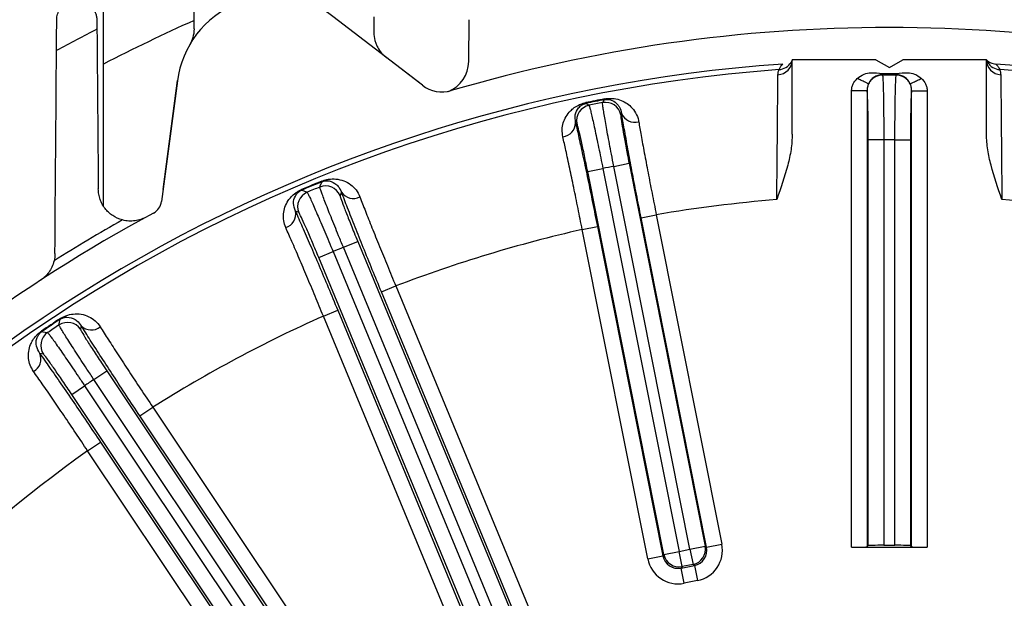
# Model space of a CAD drawing. Units: inches. Extents: x 0 to 16.8, y 0 to 10.8.
# Drawn here: x 9.6 to 10, y 3.2 to 3.4 of the extents above; entities that cross this region are included whole.
import ezdxf

# ---------------------------------------------------------------- set-up
doc = ezdxf.new("R2010")
doc.units = ezdxf.units.IN
doc.header["$MEASUREMENT"] = 0
doc.linetypes.add('HIDDEN', pattern=[0.07500000000000001, 0.05, -0.025])
doc.layers.add('HIDDEN', color=7, linetype='HIDDEN')

msp = doc.modelspace()

# ---------------------------------------------------------------- linework, layer by layer
at = {"color": 7, "linetype": 'Continuous', "lineweight": 25}
for p, q in [((9.7611732111, 3.3636400412), (9.747930854, 3.3738012592)), ((9.9051409558, 3.3439451786), (9.9051409558, 3.372620307)), ((9.9374448034, 3.372620307), (9.9051409558, 3.372620307)), ((9.9374448034, 3.372620307), (9.9426409558, 3.369620307)), ((9.9426409558, 3.369620307), (9.9478371082, 3.372620307)), ((9.9801409558, 3.372620307), (9.9478371082, 3.372620307)), ((9.9801409558, 3.3439451786), (9.9801409558, 3.372620307)), ((9.6674326785, 3.3646681084), (9.6618828015, 3.3225126069)), ((9.939861237, 3.3673601417), (9.9454206745, 3.3673601417)), ((9.9398636233, 3.3668603188), (9.9399738851, 3.3667517034)), ((9.9454182883, 3.3668603188), (9.9398636233, 3.3668603188)), ((9.9453080265, 3.3667517034), (9.9454182883, 3.3668603188)), ((9.9280366228, 3.1843609153), (9.9280366228, 3.3606855325)), ((9.9340345668, 3.3606855325), (9.9340345668, 3.184513918)), ((9.9512473448, 3.184513918), (9.9512473448, 3.3606855325)), ((9.9572452887, 3.3606855325), (9.9572452887, 3.1843609153)), ((9.8325731813, 3.3572541514), (9.8325194601, 3.357533395)), ((9.8253269465, 3.3561027151), (9.8253841764, 3.3558241695)), ((9.8391545877, 3.351888298), (9.8388119719, 3.3513782808)), ((9.8218688839, 3.3480080911), (9.8213571729, 3.3483481721)), ((9.940485897, 3.3417622135), (9.934487953, 3.3417622135)), ((9.934487953, 3.1849673043), (9.934487953, 3.3417622135)), ((9.940485897, 3.3417622135), (9.940485897, 3.185120307)), ((9.9447960145, 3.3417622135), (9.9507939585, 3.3417622135)), ((9.9447960145, 3.185120307), (9.9447960145, 3.3417622135)), ((9.9507939585, 3.3417622135), (9.9507939585, 3.1849673043)), ((9.8260491619, 3.3294759235), (9.8319318571, 3.3306460643)), ((9.8319318571, 3.3306460643), (9.8613508856, 3.1827466204)), ((9.8361591569, 3.3314869265), (9.842041852, 3.3326570673)), ((9.8655781854, 3.1835874826), (9.8361591569, 3.3314869265)), ((9.842041852, 3.3326570673), (9.8714608806, 3.1847576234)), ((9.8554681904, 3.1815764795), (9.8260491619, 3.3294759235)), ((9.7154214802, 3.3225049143), (9.7155070846, 3.322302456)), ((9.7234037161, 3.3255733478), (9.7233210878, 3.3257770389)), ((9.7308798897, 3.3215458124), (9.7303355662, 3.3202417627)), ((9.7143755263, 3.3136308978), (9.7130685291, 3.3141681053)), ((9.8466897146, 3.3116146659), (9.8525724097, 3.3127848067)), ((9.8719940064, 3.1844014001), (9.8466897146, 3.3116146659)), ((9.8525724097, 3.3127848067), (9.8778767016, 3.1855715409)), ((9.8239249801, 3.3070864787), (9.8298076753, 3.3082566195)), ((9.849229272, 3.1798732129), (9.8239249801, 3.3070864787)), ((9.8298076753, 3.3082566195), (9.8551119671, 3.1810433537)), ((9.7316143351, 3.3002150767), (9.7371557127, 3.3025103904)), ((9.8255494706, 3.0734355984), (9.7316143351, 3.3002150767)), ((9.7371557127, 3.3025103904), (9.8311721189, 3.0755347076)), ((9.722090928, 3.2962703523), (9.7276323057, 3.2985656661)), ((9.8161073342, 3.0692946695), (9.722090928, 3.2962703523)), ((9.7276323057, 3.2985656661), (9.8215674413, 3.0717861878)), ((9.7463333338, 3.2829753779), (9.7518747115, 3.2852706917)), ((9.7518747115, 3.2852706917), (9.8375304022, 3.0784795614)), ((9.8319890246, 3.0761842476), (9.7463333338, 3.2829753779)), ((9.7238733321, 3.2736721406), (9.7294147098, 3.2759674543)), ((9.8095290229, 3.0668810103), (9.7238733321, 3.2736721406)), ((9.7294147098, 3.2759674543), (9.8150704005, 3.0691763241)), ((9.6221791404, 3.2724176305), (9.6220583617, 3.2726012877)), ((9.6302973946, 3.2699260122), (9.6300179376, 3.2685408272)), ((9.6149489026, 3.2678508991), (9.6150723598, 3.2676690315)), ((9.6156542812, 3.2589433388), (9.6142675936, 3.2592152415)), ((9.6351791479, 3.2491484237), (9.6401662561, 3.2524807028)), ((9.6401662561, 3.2524807028), (9.7766569224, 3.0482079851)), ((9.626608308, 3.2434215716), (9.6315954162, 3.2467538507)), ((9.6315954162, 3.2467538507), (9.7679680959, 3.0426577124)), ((9.7715518276, 3.0450522854), (9.6351791479, 3.2491484237)), ((9.7630989744, 3.0391488538), (9.626608308, 3.2434215716)), ((9.6529786236, 3.2351115151), (9.6579657318, 3.2384437942)), ((9.7773314125, 3.0490044147), (9.6529786236, 3.2351115151)), ((9.6579657318, 3.2384437942), (9.7823185206, 3.0523366938)), ((9.6327651561, 3.2216053079), (9.6377522643, 3.224937587)), ((9.6377522643, 3.224937587), (9.7621050531, 3.0388304866)), ((9.757117945, 3.0354982075), (9.6327651561, 3.2216053079)), ((9.8719940064, 3.1844014001), (9.8778767016, 3.1855715409)), ((9.8551119671, 3.1810433537), (9.8554681904, 3.1815764795)), ((9.8554681904, 3.1815764795), (9.8613508856, 3.1827466204)), ((9.8613508856, 3.1827466204), (9.8655781854, 3.1835874826)), ((9.8625210264, 3.1768639252), (9.8613508856, 3.1827466204)), ((9.8655781854, 3.1835874826), (9.8714608806, 3.1847576234)), ((9.8655781854, 3.1835874826), (9.8667483262, 3.1777047874)), ((9.8714608806, 3.1847576234), (9.8719940064, 3.1844014001)), ((9.9280366228, 3.1843609153), (9.9572452887, 3.1843609153)), ((9.9340345668, 3.184513918), (9.934487953, 3.1849673043)), ((9.940485897, 3.185120307), (9.9447960145, 3.185120307)), ((9.9512473448, 3.184513918), (9.9507939585, 3.1849673043)), ((9.849229272, 3.1798732129), (9.8551119671, 3.1810433537)), ((9.8667483262, 3.1777047874), (9.8625210264, 3.1768639252)), ((9.8672814521, 3.1773485641), (9.8667483262, 3.1777047874)), ((9.8621648031, 3.1763307994), (9.8672814521, 3.1773485641)), ((9.8625210264, 3.1768639252), (9.8621648031, 3.1763307994)), ((9.8633349439, 3.1704481042), (9.8621648031, 3.1763307994)), ((9.8672814521, 3.1773485641), (9.8684515929, 3.171465869)), ((9.8684515929, 3.171465869), (9.8633349439, 3.1704481042))]:
    msp.add_line(p, q, dxfattribs=at)
at = {"color": 7, "linetype": 'Continuous', "lineweight": 25, "flags": 128}
for points in [[(9.831786123, 3.3560961389), (9.8320363352, 3.3564645084), (9.8325731813, 3.3572541514)], [(9.8253841764, 3.3558241695), (9.8257562325, 3.3555799507), (9.8265544757, 3.3550554996)], [(9.7155070846, 3.322302456), (9.7159195053, 3.3221358138), (9.7175962046, 3.3214570059)], [(9.7225243086, 3.3234982934), (9.7226978477, 3.3239083987), (9.7234037161, 3.3255733478)], [(9.6217214535, 3.2702108838), (9.6218116506, 3.2706469649), (9.6221791404, 3.2724176305)], [(9.6150723598, 3.2676690315), (9.6155093662, 3.2675860506), (9.6172862771, 3.2672473936)]]:
    msp.add_lwpolyline(points, dxfattribs=at)
at = {"color": 8, "linetype": 'Continuous', "lineweight": 25}
for centre, radius, start, end in [((9.9426409558, 2.785120307), 0.6599007468651923, 114.0298888537, 117.410061794), ((9.9857183802, 3.3748261483), 0.0059979277388356, 212.1267238098, 265.8452215549)]:
    msp.add_arc(centre, radius, start, end, dxfattribs=at)
at = {"color": 7, "linetype": 'Continuous', "lineweight": 25}
for centre, radius, start, end in [((9.8992761034, 3.3727291474), 0.0058658622242736, 272.8394867399, 358.9368221856), ((9.9860058081, 3.3727291474), 0.0058658622242721, 181.0631778145, 267.16051326), ((9.9426409558, 2.785120307), 0.5852792021732076, 94.178216483, 154.7139746498), ((9.9426409558, 2.785120307), 0.5873428844705857, 94.0203816585, 150.1920179051), ((9.8995636995, 3.3748258717), 0.0059976396576883, 274.153367977, 327.6603723603), ((9.9426409558, 2.785120307), 0.5873428844705862, 74.8079820949, 85.9796183415), ((9.9426409558, 2.785120307), 0.5852792021732083, 70.2860253502, 85.821783517), ((9.9400062495, 3.360748946), 0.0060028446450074, 90.3089123805, 154.2275103814), ((9.9426409558, 2.785120307), 0.5816375113513476, 89.7372720528, 90.2627279471), ((9.9452756624, 3.360748947), 0.0060028436841179, 25.815953878, 89.6910912998), ((9.9426409558, 2.785120307), 0.5829095016548874, 100.8895864432, 101.6104135568), ((9.9426409558, 2.785120307), 0.5826251375926887, 100.8895864432, 101.6104135568), ((9.8277572315, 3.3491744737), 0.0060027566036472, 101.558435999, 191.2042919482), ((9.9426409558, 2.785120307), 0.5816375113513478, 100.9872720528, 101.5127279471), ((9.8329254926, 3.3502025048), 0.006002756603647, 11.2957080518, 100.941564001), ((9.8442130451, 3.3539750797), 0.0054719876142631, 202.417774, 286.6480813345), ((9.815885191, 3.3483403192), 0.0054719876142632, 275.8519186655, 0.082226), ((9.9426409558, 2.785120307), 0.556646078226959, 89.778178477, 90.221821523), ((9.9426409558, 2.785120307), 0.556646078226959, 101.028178477, 101.471821523), ((9.9426409558, 2.785120307), 0.5834474322936116, 112.0801588866, 112.9198411134), ((9.9426409558, 2.785120307), 0.5832276199080605, 112.0801588866, 112.9198411134), ((9.9426409558, 2.785120307), 0.581637511351347, 112.2372720528, 112.7627279472), ((9.7247915766, 3.3179401837), 0.0060027566036488, 22.5457080519, 112.191564001), ((9.7199231811, 3.3159236283), 0.0060027566036484, 112.808435999, 202.4542919481), ((9.7354719527, 3.3245443839), 0.0054843845848441, 213.1441374339, 297.5971433741), ((9.9426409558, 2.785120307), 0.5352963359244297, 94.6611896664, 99.6866220602), ((9.9426409558, 2.785120307), 0.5352963359244303, 80.3133779398, 85.3388103336), ((9.7077011399, 3.3130413366), 0.0054843845848471, 287.402856626, 11.8558625661), ((9.9426409558, 2.785120307), 0.5352963359244295, 102.8133779398, 110.8777399482), ((9.9426409558, 2.785120307), 0.5566460782269586, 112.278178477, 112.721821523), ((9.9426409558, 2.785120307), 0.5352963359244294, 114.1222600518, 122.1277399482), ((9.9426409558, 2.785120307), 0.5834474322936114, 123.3301588866, 124.1698411134), ((9.9426409558, 2.785120307), 0.5832276199080604, 123.3301588866, 124.1698411134), ((9.9426409558, 2.785120307), 0.5816375113513473, 123.4872720528, 124.0127279472), ((9.62502949, 3.2652018937), 0.0060027566036468, 33.7957080518, 123.441564001), ((9.6342162302, 3.2737628341), 0.0054843845848442, 224.3941374339, 308.847143374), ((9.6206480498, 3.2622743089), 0.0060027566036489, 124.058435999, 213.7042919481), ((9.6092231589, 3.2570629978), 0.0054843845848451, 298.652856626, 23.1058625661), ((9.9426409558, 2.785120307), 0.5566460782269589, 123.528178477, 123.971821523), ((9.9426409558, 2.785120307), 0.5352963359244289, 125.3722600518, 144.6277399482), ((9.8613546696, 3.1827522836), 0.0060027620765691, 191.2959701137, 281.2040298863), ((9.8655725222, 3.1835912666), 0.0060027620765693, 281.2959701137, 11.2040298863)]:
    msp.add_arc(centre, radius, start, end, dxfattribs=at)
for centre, major_axis, ratio, start_param, end_param in [((9.866101639, 3.1832377221), (-0.009984474692942058, 0.006671412700670398), 0.999315002, 2.356537106530655, 3.926648200649135), ((9.866101639, 3.1832377221), (0.004999074349315792, -0.003340274689581868), 0.9979482851, 5.49812976012013, 7.068240854238902), ((9.9280366228, 3.1845180308), (0.006000000000000227, 0), 0.0261859216, 4.71238898038469, 6.257005368398953), ((9.940485897, 3.1849631915), (0.005999999999998451, -4.440892098500626e-16), 0.0261859216, 1.570796326794899, 3.115412714814364), ((9.9447960145, 3.1849631915), (0.006000000000000227, -4.440892098500626e-16), 0.0261859216, 0.0261799387810934, 1.570796326794899), ((9.9572452887, 3.1845180308), (0.005999999999998451, 0), 0.0261859216, 3.167772592371416, 4.71238898038469), ((9.8610011251, 3.1822231668), (0.006671412700670843, 0.00998447469294206), 0.999315002, 2.356537106530527, 3.926648200649223), ((9.8610011251, 3.1822231668), (0.003340274689582756, 0.004999074349314458), 0.9979482851, 2.35653710653074, 3.926648200649053)]:
    msp.add_ellipse(centre, major_axis=major_axis, ratio=ratio, start_param=start_param, end_param=end_param, dxfattribs=at)
for points, knots in [([(9.905105399580076, 3.372630623881326), (9.905100658499087, 3.372608191111094), (9.905087885554812, 3.372547754994369), (9.90495997119636, 3.372259721957991), (9.904832126285104, 3.371953802541553), (9.904647047586993, 3.37167040644772), (9.904618093164268, 3.371626070873809)], [0, 0, 0, 0, 0.2703990255126488, 0.7284818994635875, 0.9575226650024506, 1, 1, 1, 1]), ([(9.980140955773331, 3.372620306983411), (9.980679954062232, 3.372198562737979), (9.981767765268778, 3.371347394699185), (9.983132049715477, 3.37112835176452), (9.983820346474312, 3.371017842154636)], [0, 0, 0, 0, 0.4954888179657565, 1, 1, 1, 1]), ([(9.980650294574088, 3.371643118403313), (9.98063850787762, 3.371661090689884), (9.98054400040538, 3.371805195136688), (9.980430820753753, 3.372024837843218), (9.980280648564289, 3.372324401943673), (9.980201673607436, 3.37253734725016), (9.980183986012271, 3.372602310057129), (9.980176194346436, 3.372630927202596)], [0, 0, 0, 0, 0.0174790447801216, 0.1401495613163254, 0.3615838629704116, 0.7187675792626576, 1, 1, 1, 1]), ([(9.899566687119068, 3.36687048708406), (9.899636143818356, 3.367395455988803), (9.899776178500266, 3.368453868702648), (9.899923723956793, 3.368713252777861), (9.899998087396796, 3.368843983283355)], [0, 0, 0, 0, 0.4959964084672051, 1, 1, 1, 1]), ([(9.899998087396796, 3.368843983283355), (9.900167521459112, 3.369217784577489), (9.900386162325207, 3.369700144721492), (9.900895592587133, 3.37042638735578), (9.901232422830297, 3.370778383025044), (9.901461565072351, 3.371017842154636)], [0, 0, 0, 0, 0.5240042900122445, 0.6761848842017247, 1, 1, 1, 1]), ([(9.983820346474312, 3.371017842154636), (9.98414234434146, 3.370666826227703), (9.984567288595112, 3.370203586509964), (9.98500426427907, 3.369482302176137), (9.985167789596508, 3.369108924912541), (9.985283824149864, 3.368843983283355)], [0, 0, 0, 0, 0.4759944740578707, 0.6281753302037034, 1, 1, 1, 1]), ([(9.985283824149864, 3.368843983283355), (9.985356298941515, 3.368716511070505), (9.985502451776453, 3.368459450306889), (9.985643912004479, 3.367403040572742), (9.985715224427592, 3.366870487084072)], [0, 0, 0, 0, 0.495883584317568, 1, 1, 1, 1]), ([(9.899140955773332, 3.318646236300922), (9.89917273590935, 3.321958040273346), (9.899231192214085, 3.328049764428066), (9.899310080291993, 3.336675792586302), (9.89937766403252, 3.344282084666363), (9.899437533316016, 3.351223678753635), (9.899487683658602, 3.357186175233215), (9.899528088308992, 3.362092127288154), (9.899553137779755, 3.365184061085004), (9.89956335844122, 3.366456181357805), (9.899566687119068, 3.36687048708406)], [0, 0, 0, 0, 0.1535675338347173, 0.2824717474317442, 0.4150865229072631, 0.5436135652347923, 0.6758442399339495, 0.8041780383277982, 0.9362244578741097, 1, 1, 1, 1]), ([(9.9280366228223, 3.360685532533697), (9.92806698631086, 3.361132572656251), (9.92812846641732, 3.362037741186879), (9.92873079457326, 3.36376249520176), (9.92962201086502, 3.364794694071678), (9.930210659792639, 3.36547646208185)], [0, 0, 0, 0, 0.2488445218630301, 0.5038613288729821, 1, 1, 1, 1]), ([(9.930210556668666, 3.365476303138746), (9.9310558385254, 3.366096215282826), (9.932660615769091, 3.367273125557169), (9.936101422337543, 3.367822359545397), (9.938442713356338, 3.367534529829802), (9.939861237031389, 3.367360141741061)], [0, 0, 0, 0, 0.3049015072267491, 0.5788589882356774, 1, 1, 1, 1]), ([(9.93460052196305, 3.363358975475705), (9.93452317402636, 3.363396284897641), (9.93436240356262, 3.363473833870801), (9.93333592108092, 3.363968966251288), (9.931876612092502, 3.364672876104775), (9.93075181063519, 3.365215433462607), (9.930210659792639, 3.36547646208185)], [0, 0, 0, 0, 0.2405539391132131, 0.4999999999999918, 0.7594460608867794, 1, 1, 1, 1]), ([(9.939863623277027, 3.366860318774727), (9.939589075568502, 3.366847043852796), (9.939003863906738, 3.366818747717437), (9.937866341116337, 3.36653979130852), (9.936611282230775, 3.365900306177227), (9.935418746077685, 3.364839640551571), (9.934872010755882, 3.363850264280511), (9.934600524576075, 3.363358980887047)], [0, 0, 0, 0, 0.1025986127178301, 0.2186938837178803, 0.4663460149449735, 0.7350094717420893, 1, 1, 1, 1]), ([(9.939863623277027, 3.366860318774727), (9.939863547436078, 3.366868409573553), (9.939863430870224, 3.366880844951345), (9.939863092627608, 3.366944236497101), (9.939862774321142, 3.367008764134479), (9.939862405758976, 3.367088107985997), (9.939861892796612, 3.367203009817393), (9.939861495514203, 3.367298205089716), (9.939861237031389, 3.367360141741061)], [0, 0, 0, 0, 0.2398153821745235, 0.3685909069617406, 0.5000002336822713, 0.6314095218674518, 0.7601849401097257, 0.9999999999999999, 0.9999999999999999, 0.9999999999999999, 0.9999999999999999]), ([(9.939973885089888, 3.366751703440782), (9.940006741498486, 3.366617892141278), (9.94006753863601, 3.366370289182677), (9.94015432382545, 3.364988584677389), (9.9402315065481, 3.363079928779127), (9.940302265904217, 3.360531661281096), (9.940363286702077, 3.357480329513616), (9.940414053655307, 3.353952180306839), (9.940451908357968, 3.350111813194034), (9.940477808649325, 3.345998285299655), (9.940483175320164, 3.343187625014576), (9.940485896998865, 3.341762213532968)], [0, 0, 0, 0, 0.1265770435600748, 0.2342167708748124, 0.3449762064463143, 0.4525904935763873, 0.5633234474427075, 0.6709318049581618, 0.7816594236867597, 0.8892697327991153, 1, 1, 1, 1]), ([(9.944796014547803, 3.341762213532968), (9.944799325217488, 3.343387035488537), (9.944805460409823, 3.346398086473517), (9.944834661514403, 3.350676742204772), (9.944874319829196, 3.35447608071414), (9.944926760817093, 3.357947779339024), (9.944989227907355, 3.360929994505565), (9.945061183834763, 3.363396203489022), (9.945139244585247, 3.365214687083926), (9.945222605732317, 3.366431712019851), (9.945279282836168, 3.366644028025238), (9.945308026456784, 3.366751703440782)], [0, 0, 0, 0, 0.1261629046614831, 0.2337997323625119, 0.3445587931166444, 0.4522268553926084, 0.5630191467206862, 0.6707048100022897, 0.7815150427205414, 0.8891960192902311, 1, 1, 1, 1]), ([(9.945418288269641, 3.366860318774727), (9.945418326897059, 3.366868409672811), (9.94541838626654, 3.366880845203377), (9.945418688909772, 3.366944236848906), (9.945418996976592, 3.367008764518935), (9.945419375778439, 3.367088108346568), (9.9454199243403, 3.367203010103403), (9.945420378818966, 3.367298205196337), (9.945420674515283, 3.367360141741061)], [0, 0, 0, 0, 0.2398152517203588, 0.3685907128988397, 0.5000000000000487, 0.6314092871011536, 0.7601847482798296, 0.9999999999999999, 0.9999999999999999, 0.9999999999999999, 0.9999999999999999]), ([(9.950679371172594, 3.363363151311018), (9.950407420153242, 3.363854428503537), (9.9498595006507, 3.364844240402676), (9.948663110662055, 3.365905393225426), (9.947407162301571, 3.366542704693677), (9.94627236569787, 3.366819300341147), (9.945690246732932, 3.36684725753485), (9.945418288269641, 3.366860318774727)], [0, 0, 0, 0, 0.2652725035980045, 0.5344638110084049, 0.7822597868103368, 0.8982745841625241, 1, 1, 1, 1]), ([(9.945420674515283, 3.367360141741061), (9.946835631946662, 3.367537097407836), (9.949174730110805, 3.367829626826818), (9.952614576172154, 3.367280482471729), (9.954221642939398, 3.366103438123969), (9.95506767275839, 3.365483790803285)], [0, 0, 0, 0, 0.4203117780316958, 0.6948269160299974, 1, 1, 1, 1]), ([(9.950679351947217, 3.363363142017819), (9.950756668466264, 3.363400524680061), (9.950917373008307, 3.363478225586542), (9.951943484915029, 3.363974110745398), (9.95340228485496, 3.364679055133353), (9.954526706122065, 3.365222389151695), (9.955067672758393, 3.365483790803284)], [0, 0, 0, 0, 0.2405566193977859, 0.5000036451648284, 0.7594483898853247, 0.9999999999999999, 0.9999999999999999, 0.9999999999999999, 0.9999999999999999]), ([(9.95506757037815, 3.365483681041475), (9.955656452915132, 3.364804998557737), (9.956551028859979, 3.363774006830165), (9.957152272934122, 3.362045141367619), (9.957214563312188, 3.361134644902209), (9.957245288724373, 3.360685532534274)], [0, 0, 0, 0, 0.4939715255211639, 0.7503959048175629, 1, 1, 1, 1]), ([(9.985715224427592, 3.366870487084072), (9.985721413813497, 3.366100589928995), (9.985733928373032, 3.364543904995703), (9.985764519593669, 3.360786317722062), (9.985805648451171, 3.355815966703763), (9.985858468234, 3.34957276223579), (9.985920855523574, 3.342389792927077), (9.98598948562545, 3.334726495835677), (9.986063380107854, 3.326713277925025), (9.98611487800957, 3.321358045531621), (9.986140955773331, 3.318646236300922)], [0, 0, 0, 0, 0.1122801407864324, 0.2270235736259257, 0.3561065755642086, 0.4889591261165886, 0.6183666631606657, 0.7515447017109856, 0.8741859695676643, 1, 1, 1, 1]), ([(9.93460052196305, 3.363358975475705), (9.934435025237548, 3.362940853172987), (9.934118606201285, 3.362141430370731), (9.934061706302861, 3.361155697365839), (9.934034566772151, 3.36068553253427)], [0, 0, 0, 0, 0.523030243244507, 1, 1, 1, 1]), ([(9.934487953049011, 3.341762213532968), (9.934482456454298, 3.343897722391871), (9.934471463279527, 3.348168734413593), (9.934385736666611, 3.353859003320272), (9.934259558048641, 3.358162519699661), (9.934133531382956, 3.360194073658463), (9.934056423783792, 3.360576990477856), (9.934034566772151, 3.36068553253427)], [0, 0, 0, 0, 0.2274687624797121, 0.4549369182276264, 0.6824262793220011, 0.909980175956137, 1, 1, 1, 1]), ([(9.951247344774519, 3.360685532534274), (9.951219772882734, 3.361158698546798), (9.951162207912413, 3.362146580977322), (9.950844819513572, 3.362946319502814), (9.950679450624808, 3.363363007295266)], [0, 0, 0, 0, 0.4789699643435368, 1, 1, 1, 1]), ([(9.951247344774519, 3.360685532534274), (9.95120230903689, 3.360391485656002), (9.951102053352168, 3.35973689726297), (9.950964326489453, 3.356535206691866), (9.950855089678024, 3.351598511844824), (9.950800980072117, 3.346358014388055), (9.95079584352454, 3.34299601205091), (9.950793958497657, 3.341762213532968)], [0, 0, 0, 0, 0.1855993352814632, 0.4131693944303756, 0.6406918419790381, 0.8681399272234764, 1, 1, 1, 1]), ([(9.832519460082006, 3.357533394976906), (9.832975925516305, 3.357604635953749), (9.834006061021928, 3.357765410142084), (9.836133064625596, 3.357749125084414), (9.838446151867068, 3.357253964095596), (9.840828727283697, 3.356146226884094), (9.842924027648605, 3.35448892131368), (9.844684284429254, 3.352228417740762), (9.845523503784566, 3.350126365988136), (9.845752962147753, 3.348882929204193), (9.84578072830159, 3.348732464184951)], [0, 0, 0, 0, 0.0524893718758953, 0.1184562106445874, 0.2737488908445388, 0.4368088287376245, 0.6000835274559966, 0.7873883493403069, 0.9742724225944904, 1, 1, 1, 1]), ([(9.832573181278455, 3.357254151439967), (9.832680300959103, 3.357272668429858), (9.832924300604207, 3.357314846850614), (9.833483781876637, 3.357359249694913), (9.834513637078278, 3.357299743302742), (9.836078639364874, 3.356779179554467), (9.837361822560693, 3.355749269930266), (9.838589766899474, 3.354053237409331), (9.838928085788755, 3.352756472384535), (9.839154587719085, 3.351888298035988)], [0, 0, 0, 0, 0.0138264461569521, 0.0314941935496589, 0.0815059047854494, 0.2293789752817064, 0.5747725656735518, 0.7153134579344378, 1, 1, 1, 1]), ([(9.816443102608286, 3.342896847604997), (9.81630849308048, 3.343830304233617), (9.816039031158557, 3.345698901659671), (9.81655161776892, 3.348337002347566), (9.817591972736533, 3.35076257238762), (9.81908267798444, 3.352697189832803), (9.820809888622524, 3.354197970012343), (9.822393617754933, 3.35514064414974), (9.824001347817488, 3.355783049983881), (9.824885945313726, 3.355996368646277), (9.82532694648803, 3.356102715070518)], [0, 0, 0, 0, 0.1615799761770653, 0.3234514795110688, 0.4959374786208861, 0.6683482860705147, 0.7810575956825963, 0.8966430156272699, 0.9484731172373628, 1, 1, 1, 1]), ([(9.821357172941918, 3.348348172129423), (9.821246062901208, 3.34940693703259), (9.82101555832028, 3.351603409635275), (9.821968592810325, 3.353529258051185), (9.82312969877837, 3.354748398282842), (9.823834116075037, 3.35526427102043), (9.824581362356444, 3.355598018250758), (9.825031237465508, 3.355744013882393), (9.825267975597052, 3.355797779221401), (9.82538417644935, 3.355824169470306)], [0, 0, 0, 0, 0.3427128461502012, 0.7109787781084574, 0.8254937148895364, 0.9309430309419129, 0.969134664397393, 0.9848500185409192, 1, 1, 1, 1]), ([(9.826554475675655, 3.355055499570704), (9.82661273489516, 3.354931041172298), (9.826721252602493, 3.35469921623252), (9.827078104827484, 3.353349761183591), (9.827527931252668, 3.351485859467332), (9.828093665658868, 3.349002008782929), (9.82875150227142, 3.346009220886128), (9.829487370900742, 3.342567739123969), (9.830277142942105, 3.338792423259612), (9.831101640278634, 3.334778415306958), (9.831655118129863, 3.332023514607475), (9.831931857052504, 3.330646064272533)], [0, 0, 0, 0, 0.1265825071032465, 0.2357814535779031, 0.3449803094342784, 0.4541532989957188, 0.5633261895805554, 0.6724935262427039, 0.7816607974875072, 0.8908303999166242, 1, 1, 1, 1]), ([(9.836159156901312, 3.331486926493083), (9.835845416918875, 3.333081173829996), (9.835264007318942, 3.336035565231255), (9.83445792300808, 3.340237704645279), (9.833755605126234, 3.34397177688394), (9.833129743672583, 3.347386998522439), (9.832609209158058, 3.350324097985531), (9.832198648967758, 3.352756957359953), (9.831920441252697, 3.354555728199438), (9.83176477085205, 3.355765631295503), (9.831778938123383, 3.355984924862822), (9.831786123011895, 3.356096138927651)], [0, 0, 0, 0, 0.1261629046614829, 0.2337997323625162, 0.3445587931166442, 0.4522268553926045, 0.5630191467206812, 0.6707048100022949, 0.7815150427205431, 0.8891960192902366, 1, 1, 1, 1]), ([(9.838811971851133, 3.351378280827607), (9.838809097437919, 3.351106810319888), (9.838803348588604, 3.350563867143257), (9.839327394376461, 3.347176776186363), (9.8401827019996, 3.342317012506002), (9.841152160916572, 3.337165835566275), (9.841803003659907, 3.333867500870269), (9.842041852040012, 3.332657067309694)], [0, 0, 0, 0, 0.2184021469400367, 0.4368060325913247, 0.6551642243647049, 0.873451049033606, 0.9999999999999999, 0.9999999999999999, 0.9999999999999999, 0.9999999999999999]), ([(9.846689714561963, 3.311614665884632), (9.846088213247123, 3.314658707582006), (9.844867774965788, 3.32083502827454), (9.843146745206687, 3.329814178369688), (9.841553662222331, 3.338343488287741), (9.840200742379123, 3.345813966908482), (9.839484510439995, 3.349972654078315), (9.839154587719085, 3.351888298035988)], [0, 0, 0, 0, 0.2025584384515432, 0.4109884158074, 0.6135477874148623, 0.8219859259100614, 1, 1, 1, 1]), ([(9.821357172941918, 3.348348172129423), (9.821788009293597, 3.346440681745351), (9.822705995886754, 3.342376376139911), (9.82431502071725, 3.334958596541016), (9.826088151864353, 3.326561465399378), (9.827948000507993, 3.31754307009012), (9.829181929308847, 3.311381337326507), (9.829807675262394, 3.308256619481358)], [0, 0, 0, 0, 0.1790473954606631, 0.3814977727209491, 0.5898178685308822, 0.791989773796836, 1, 1, 1, 1]), ([(9.826049161913804, 3.329475923455921), (9.825627171783575, 3.331569236232877), (9.824783192648695, 3.335755856203257), (9.823588727449135, 3.341321421977463), (9.822626422853237, 3.345512469077824), (9.822062802086808, 3.347649861179211), (9.821921022956534, 3.347911773258902), (9.8218688838657, 3.348008091085703)], [0, 0, 0, 0, 0.2182296180858321, 0.4364586540836158, 0.654708034126035, 0.8730193284552518, 1, 1, 1, 1]), ([(9.84578072830159, 3.348732464184951), (9.846075350678538, 3.347022145650682), (9.846705221674192, 3.343365668334773), (9.847916666880462, 3.336710865896034), (9.849336674721625, 3.329175192638675), (9.850904467447009, 3.321092466887812), (9.85201115655737, 3.315580287409823), (9.852572409700665, 3.312784806701243)], [0, 0, 0, 0, 0.1780085662463177, 0.380563194209588, 0.588999036375369, 0.791562435583156, 0.9999999999999999, 0.9999999999999999, 0.9999999999999999, 0.9999999999999999]), ([(9.823924980123694, 3.307086478664746), (9.823390449237792, 3.309799653654243), (9.822305953317045, 3.315304344376494), (9.820678227806722, 3.323292327571569), (9.81909214256421, 3.330869845379637), (9.817659843682788, 3.337508745237406), (9.816827720027685, 3.341193643799761), (9.816443102608286, 3.342896847604997)], [0, 0, 0, 0, 0.2021784648376669, 0.4101946700596816, 0.6126411298760022, 0.8209581375381823, 1, 1, 1, 1]), ([(9.905140955773332, 3.343945178589167), (9.905025998439438, 3.341937683363475), (9.904793943288887, 3.337885313749018), (9.902827634731286, 3.329399821960592), (9.900664850118696, 3.323061616369042), (9.899147804682949, 3.318666080550038), (9.899140955773332, 3.318646236300922)], [0, 0, 0, 0, 0.2306727509419711, 0.4656405827707227, 0.9975875611462818, 1, 1, 1, 1]), ([(9.986140955773331, 3.318646236300922), (9.986134106863725, 3.318666080549146), (9.984617061430352, 3.323061616170631), (9.982464601944912, 3.329369744194402), (9.98049429324868, 3.337853460368402), (9.980259247695942, 3.341905765533288), (9.980140955773331, 3.343945178589055)], [0, 0, 0, 0, 0.0024124500839999, 0.534361904754632, 0.7656572316086981, 1, 1, 1, 1]), ([(9.723321087833947, 3.325777038909551), (9.723717266670102, 3.325922814004649), (9.724608879035596, 3.326250885232864), (9.726550488957646, 3.326649969220667), (9.729005441417335, 3.326672901361847), (9.731843664481286, 3.326015448522452), (9.734411386625283, 3.324561757852723), (9.736623801937416, 3.322527183684068), (9.737550038047676, 3.320630958454074), (9.738012604049619, 3.319683976023025)], [0, 0, 0, 0, 0.046414134886698, 0.1044564040834415, 0.2503703586672828, 0.4463427212461747, 0.6426167992770385, 0.8215214063796368, 1, 1, 1, 1]), ([(9.709341455546317, 3.307807997464145), (9.709023291771157, 3.308709093087572), (9.708386363514062, 3.310512985641392), (9.7083826427654, 3.313222725732405), (9.708939814722072, 3.315811957166202), (9.710018942138905, 3.317978365152654), (9.711398613825493, 3.319761096441142), (9.712698214310715, 3.32095482536567), (9.714085684844763, 3.321860568033864), (9.714894592767916, 3.322278627323409), (9.71535576103232, 3.322476689302743), (9.715421480203071, 3.322504914291416)], [0, 0, 0, 0, 0.161345581011086, 0.3229957893596231, 0.4962379544464523, 0.669453547280597, 0.7804058437030069, 0.8986649970001818, 0.94460171606184, 0.9921054210308589, 0.9999999999999999, 0.9999999999999999, 0.9999999999999999, 0.9999999999999999]), ([(9.713068529097114, 3.314168105293362), (9.712749001243496, 3.31519783043785), (9.712082445402583, 3.317345903921346), (9.712655361718234, 3.319411887920126), (9.713535161694521, 3.320815506577587), (9.714094195170563, 3.321435450748738), (9.714727161467671, 3.321895538447926), (9.715077826972491, 3.322099752791432), (9.715281898669303, 3.322202053329603), (9.71542263022144, 3.322266205496064), (9.7154738311938, 3.322288182562637), (9.71550708458181, 3.32230245596192)], [0, 0, 0, 0, 0.3389823506302395, 0.7071391843346344, 0.8206249747666781, 0.9310280189773756, 0.9663465877792328, 0.9809803168474277, 0.9932320857062068, 0.9956044569141537, 1, 1, 1, 1]), ([(9.731614335069787, 3.300215076671369), (9.730995601286807, 3.301717483358533), (9.729848990139475, 3.304501679571365), (9.728238597781178, 3.308465816807063), (9.726821293385028, 3.311991124472978), (9.725541180994503, 3.315218624072801), (9.724457648724668, 3.317997736747222), (9.723580350014524, 3.320303753091214), (9.72295656520039, 3.322013685420681), (9.722567845578222, 3.323169970779424), (9.722538958576745, 3.323387814579864), (9.722524308621919, 3.323498293399835)], [0, 0, 0, 0, 0.1261629046615268, 0.233799732362553, 0.3445587931166761, 0.4522268553926366, 0.5630191467207083, 0.6707048100023131, 0.7815150427205568, 0.8891960192902382, 1, 1, 1, 1]), ([(9.723403716054936, 3.325573347815151), (9.723493059801468, 3.325607822094254), (9.723705591136138, 3.325689829675466), (9.724196924386638, 3.325832105169565), (9.725147800317039, 3.325979650051664), (9.72693825381815, 3.325801212571925), (9.72842303801083, 3.324993349766503), (9.729976374189976, 3.323438206865493), (9.730500876335086, 3.322339648019631), (9.730879889692751, 3.321545812416392)], [0, 0, 0, 0, 0.0115687046341569, 0.027519690316691, 0.0714959825425012, 0.2102691085143622, 0.6240507330790864, 0.7283332484030288, 1, 1, 1, 1]), ([(9.717596204589523, 3.321457005872831), (9.717677767320321, 3.321345953955218), (9.717828690101374, 3.321140464706843), (9.718437624584226, 3.319897147448601), (9.719239343112294, 3.318163315878814), (9.720279895985875, 3.31583610212729), (9.72150396596614, 3.313040390808784), (9.722901032763502, 3.30980023364091), (9.72440565081677, 3.306266683435605), (9.726003758539594, 3.302476190819971), (9.727084309822045, 3.299881533045761), (9.727632305683604, 3.298565666093844)], [0, 0, 0, 0, 0.1265770435601249, 0.2342167708748555, 0.3449762064463529, 0.4525904935764186, 0.5633234474427303, 0.6709318049581834, 0.781659423686772, 0.8892697327991231, 1, 1, 1, 1]), ([(9.730335566201747, 3.320241762732766), (9.730385708288344, 3.319974947684531), (9.730485992860723, 3.319441315463932), (9.731660757921189, 3.316221542771529), (9.733447723909503, 3.311622020327214), (9.73540349971316, 3.306758953860271), (9.73668530987364, 3.303650968860963), (9.737155712722208, 3.302510390449233)], [0, 0, 0, 0, 0.2184021469400347, 0.4368060325913127, 0.6551642243646828, 0.8734510490335635, 0.9999999999999999, 0.9999999999999999, 0.9999999999999999, 0.9999999999999999]), ([(9.746333333821797, 3.282975377880122), (9.745149499635138, 3.285843649212914), (9.742747516560552, 3.291663331793742), (9.739307606367326, 3.300134676498645), (9.736081429545106, 3.30818867617642), (9.733207899672488, 3.315477565938368), (9.731640573579112, 3.319562995609558), (9.730879889692751, 3.321545812416392)], [0, 0, 0, 0, 0.1988696191849166, 0.4035036871841735, 0.6023742758243145, 0.8070168789626406, 1, 1, 1, 1]), ([(9.738012604049619, 3.319683976023025), (9.738691890003016, 3.317913737686629), (9.740071191886706, 3.314319238109887), (9.742637989935227, 3.307827801493177), (9.745501410209148, 3.300714813247591), (9.748617028948818, 3.293093148985489), (9.75077851991442, 3.287902903861732), (9.751874711474217, 3.285270691657986)], [0, 0, 0, 0, 0.1929766711616773, 0.3918424703331125, 0.5964827956755561, 0.7953578522173096, 1, 1, 1, 1]), ([(9.713068529097114, 3.314168105293361), (9.713937428561936, 3.312217515366973), (9.715696510292268, 3.308268557815726), (9.718818131516882, 3.301085138837883), (9.722195050917673, 3.293196151569847), (9.72577880218, 3.284713308452391), (9.728191293534007, 3.278910273894291), (9.729414709774687, 3.275967454343117)], [0, 0, 0, 0, 0.194000515430366, 0.3927528743949208, 0.5972674198176329, 0.7957673181178803, 0.9999999999999999, 0.9999999999999999, 0.9999999999999999, 0.9999999999999999]), ([(9.722090928031184, 3.29627035231598), (9.721268661259243, 3.298241116484505), (9.719624129908606, 3.302182639564897), (9.717366828003831, 3.307408235952934), (9.715605381092514, 3.311331016944954), (9.71463560562774, 3.313317382699628), (9.71444545423173, 3.313546602475968), (9.714375526303058, 3.313630897750715)], [0, 0, 0, 0, 0.2182296180858201, 0.4364586540835867, 0.6547080341259999, 0.8730193284551925, 1, 1, 1, 1]), ([(9.723873332122267, 3.273672140565254), (9.722819986984216, 3.276229228597282), (9.720682880209667, 3.281417243388414), (9.717528699384127, 3.288935114402475), (9.714495878851961, 3.296057206601616), (9.711710586020702, 3.302488318340339), (9.710117147674245, 3.306066247373107), (9.709341455546317, 3.307807997464145)], [0, 0, 0, 0, 0.1985069897151463, 0.4027460869107122, 0.6014945484184357, 0.8060059603713262, 1, 1, 1, 1]), ([(9.622058361666744, 3.272601287746655), (9.622418488727407, 3.272821552470898), (9.623228965489751, 3.273317264845953), (9.625055410497891, 3.274087469851757), (9.627458717895637, 3.274588898824171), (9.63037066798541, 3.274497788608232), (9.633172653049277, 3.273572967937022), (9.635739483151283, 3.272009108356194), (9.637017857085139, 3.270330018263301), (9.637656282118476, 3.2694914739844)], [0, 0, 0, 0, 0.0464141348867073, 0.1044564040834563, 0.2503703586672972, 0.4463427212462014, 0.6426167992770793, 0.8215214063796521, 0.9999999999999999, 0.9999999999999999, 0.9999999999999999, 0.9999999999999999]), ([(9.622179140370832, 3.272417630485758), (9.622260041804116, 3.272468872451536), (9.622452490523361, 3.27259076708659), (9.622906626371263, 3.272826163159021), (9.62381044690873, 3.273156379699043), (9.625601308773248, 3.273330670995528), (9.62721516946886, 3.27282799807366), (9.629042052058221, 3.271605777662814), (9.629770794240677, 3.270630652609523), (9.630297394606417, 3.269926012172802)], [0, 0, 0, 0, 0.0115687046341491, 0.0275196903167103, 0.0714959825425412, 0.2102691085143843, 0.6240507330791293, 0.7283332484030514, 1, 1, 1, 1]), ([(9.635179147926811, 3.249148423719022), (9.634279197935578, 3.250501253110008), (9.632611448864212, 3.253008259035348), (9.630258634933691, 3.256582054521867), (9.628180810236348, 3.259763122018449), (9.626295640910222, 3.262678868579978), (9.624690750422552, 3.265193194724196), (9.623380427290005, 3.267283749122886), (9.622435037077382, 3.268839131201855), (9.621828206510775, 3.269897363425394), (9.621757375347755, 3.270105385843872), (9.621721453539138, 3.270210883779891)], [0, 0, 0, 0, 0.1261629046615334, 0.2337997323625574, 0.344558793116679, 0.4522268553926368, 0.5630191467207093, 0.6707048100023083, 0.7815150427205566, 0.889196019290238, 1, 1, 1, 1]), ([(9.652978623633702, 3.235111515112267), (9.651257964511045, 3.237693718822983), (9.647766771118988, 3.24293297418338), (9.642740280469173, 3.250570451187866), (9.638004836339306, 3.257840299645074), (9.633764528686646, 3.264428537565901), (9.631430290534544, 3.268129696699266), (9.630297394606417, 3.269926012172802)], [0, 0, 0, 0, 0.1988696191849135, 0.4035036871841692, 0.602374275824307, 0.8070168789626377, 1, 1, 1, 1]), ([(9.637656282118476, 3.2694914739844), (9.638667872149846, 3.267887772396646), (9.640721923214516, 3.264631428570008), (9.644505817418175, 3.258765480545505), (9.648701893041771, 3.25234779195786), (9.653244558976182, 3.245480402900617), (9.656377084091503, 3.240811572850065), (9.657965731764298, 3.238443794230125)], [0, 0, 0, 0, 0.1929766711616858, 0.3918424703331179, 0.5964827956755608, 0.7953578522173117, 0.9999999999999999, 0.9999999999999999, 0.9999999999999999, 0.9999999999999999]), ([(9.611852930175491, 3.252250225429384), (9.611365084792714, 3.253071936079728), (9.610388472954277, 3.254716908805166), (9.609856179631821, 3.257373856118094), (9.609897511691385, 3.260022035052366), (9.6105332587458, 3.262357343432073), (9.611538626806654, 3.264374980632349), (9.61258037087268, 3.265799311867472), (9.613764479920663, 3.266958333017545), (9.614476285583475, 3.267526169522276), (9.614889952653664, 3.267810395261421), (9.614948902626848, 3.267850899089035)], [0, 0, 0, 0, 0.1613455810110892, 0.322995789359625, 0.4962379544464538, 0.6694535472806007, 0.7804058437029961, 0.8986649970001995, 0.9446017160618585, 0.992105421030881, 1, 1, 1, 1]), ([(9.614267593568634, 3.259215241549259), (9.6137533159431, 3.26016284402198), (9.612680499438156, 3.262139604282171), (9.612839353843848, 3.264277661406233), (9.613428416294417, 3.265825950385453), (9.61385576299099, 3.266543044524049), (9.614386808360795, 3.267117777365836), (9.614690895684234, 3.267386479234248), (9.61487108835568, 3.26752662650931), (9.614996600323689, 3.267617001373704), (9.615042529970728, 3.267648544971291), (9.61507235980215, 3.267669031525384)], [0, 0, 0, 0, 0.3389823506302412, 0.7071391843346397, 0.8206249747666816, 0.9310280189773941, 0.9663465877792485, 0.9809803168474425, 0.9932320857062216, 0.995604456914167, 1, 1, 1, 1]), ([(9.617286277084839, 3.267247393617726), (9.617387937765004, 3.267154387630987), (9.617576049570774, 3.266982290374854), (9.618415842712563, 3.265881660333446), (9.619540410203191, 3.264337551376906), (9.621014986025266, 3.262258056180241), (9.622760952065482, 3.259754867877414), (9.62476329792134, 3.256849523632346), (9.626928366608029, 3.253677406023941), (9.629235255564055, 3.250271522011312), (9.630801236977296, 3.247937524956331), (9.631595416159415, 3.246753850708016)], [0, 0, 0, 0, 0.1265770435601135, 0.2342167708748474, 0.344976206446346, 0.4525904935764192, 0.5633234474427287, 0.670931804958181, 0.7816594236867709, 0.8892697327991232, 1, 1, 1, 1]), ([(9.630017937611365, 3.268540827193047), (9.630119169265507, 3.268288921156969), (9.630321633379703, 3.267785107079376), (9.63210197215032, 3.264856386710361), (9.634751924403021, 3.260693862570185), (9.637618857726038, 3.256305791493111), (9.639482376058044, 3.253507594311047), (9.640166256057409, 3.252480702836881)], [0, 0, 0, 0, 0.2184021469400345, 0.4368060325913071, 0.6551642243646738, 0.8734510490335583, 1, 1, 1, 1]), ([(9.614267593568634, 3.259215241549259), (9.615500338590742, 3.257471645537747), (9.61799602345918, 3.25394174591977), (9.62245907912884, 3.247505352413255), (9.627310177036746, 3.2404267541168), (9.63247998811886, 3.232806061639022), (9.63597824000858, 3.227585184477881), (9.637752264263117, 3.224937587047561)], [0, 0, 0, 0, 0.1940005154303681, 0.3927528743949199, 0.5972674198176331, 0.7957673181178827, 1, 1, 1, 1]), ([(9.62660830802882, 3.243421571590158), (9.625417363866077, 3.245194051788471), (9.623035478717226, 3.248739007457328), (9.619802086953525, 3.253423817720553), (9.617309189143764, 3.256927582330629), (9.615970526907894, 3.258686586816603), (9.615739310657663, 3.258874305502136), (9.615654281182238, 3.258943338804692)], [0, 0, 0, 0, 0.2182296180858179, 0.4364586540835876, 0.6547080341260012, 0.8730193284552002, 1, 1, 1, 1]), ([(9.632765156132521, 3.221605307929702), (9.631233187598346, 3.223907764790034), (9.62812501325499, 3.22857916448286), (9.623564775252563, 3.235337231560469), (9.61920077825595, 3.241730800820825), (9.61521435638541, 3.247494956875433), (9.612953516182822, 3.250693272604976), (9.611852930175491, 3.252250225429384)], [0, 0, 0, 0, 0.1985069897151478, 0.4027460869107146, 0.6014945484184366, 0.8060059603713282, 1, 1, 1, 1])]:
    msp.add_open_spline(points, degree=3, knots=knots, dxfattribs=at)
for points in [[(9.934034566772151, 3.3606855325337), (9.933927211273629, 3.3606855325337), (9.933712500276581, 3.3606855325337), (9.932317935511636, 3.3606855325337), (9.930355951165337, 3.3606855325337), (9.928809732270091, 3.3606855325337), (9.928036622822466, 3.3606855325337)], [(9.951247344774519, 3.360685532534274), (9.951354700273045, 3.360685532534274), (9.9515694112701, 3.360685532534274), (9.952963976035095, 3.360685532534274), (9.954925960381452, 3.360685532534274), (9.95647217927673, 3.360685532534274), (9.957245288724373, 3.360685532534274)]]:
    msp.add_open_spline(points, degree=3, dxfattribs=at)
at = {"layer": 'HIDDEN', "linetype": 'Continuous', "lineweight": 25}
for p, q in [((9.6388518933, 3.3163584838), (9.6388518933, 3.5173058603)), ((9.7621622807, 3.3628023219), (9.7274882499, 3.3894086415)), ((9.7800584873, 3.3719528172), (9.7802020096, 3.3881310727)), ((9.667480514, 3.3645526235), (9.6613430305, 3.3179338084))]:
    msp.add_line(p, q, dxfattribs=at)
for centre, radius, start, end in [((9.7046596963, 3.3596578913), 0.0375, 52.5, 172.5), ((9.9426409558, 2.785120307), 0.6730654565435172, 117.0687125532, 118.5723875967), ((9.9426409558, 2.785120307), 0.6000000000000008, 73.6063366902, 106.3936633098), ((9.7675589792, 3.3720637041), 0.0125000000000013, 291.7984129204, 359.4917250051), ((9.7697717986, 3.3727192386), 0.0124999999999996, 232.5, 286.3936633098), ((9.6553943614, 3.3187169655), 0.0060000000000016, 298.2945386588, 352.5), ((9.9426409558, 2.785120307), 0.5999999999999998, 118.2945386588, 151.7054613412), ((9.9426409558, 2.785120307), 0.6034642904295556, 119.4194584044, 122.3446242466)]:
    msp.add_arc(centre, radius, start, end, dxfattribs=at)
for points, knots in [([(9.620826187618206, 3.38802620218186), (9.620832435422251, 3.388833910879058), (9.620961757375927, 3.389583293152374), (9.621286851777313, 3.390623988989129), (9.621417546276083, 3.390956908291044), (9.6217186891742, 3.391594578267333), (9.621889788605518, 3.391900241935549), (9.622452664045598, 3.392766475248541), (9.622891872490587, 3.393275593712747), (9.623626396315249, 3.393938960900198), (9.623883991704371, 3.394143270395703), (9.624287917473161, 3.394423973181188), (9.624425486493845, 3.394513241594836), (9.624706265227273, 3.394683019409928), (9.624850737350053, 3.394764181402094), (9.624995222047696, 3.394839453677934)], [0, 0, 0, 0, 0.2499999999999818, 0.2499999999999818, 0.3749999999999772, 0.3749999999999772, 0.4999999999999726, 0.4999999999999726, 0.7499999999999692, 0.7499999999999692, 0.8749999999999676, 0.8749999999999676, 0.9374999999999838, 0.9374999999999838, 1, 1, 1, 1]), ([(9.624995222047696, 3.394839453677934), (9.625113574911378, 3.39490111203724), (9.625236460683242, 3.394961145149871), (9.625481944942191, 3.395073139892252), (9.625605982881222, 3.395125857531551), (9.62598175783867, 3.395274139983861), (9.626237152149956, 3.395359846906133), (9.627016328352639, 3.395576828694984), (9.62755308572137, 3.395668209607001), (9.628653489083986, 3.395735447791724), (9.629217203051043, 3.395711460970193), (9.630077089288708, 3.395575022192354), (9.630366668370934, 3.395512439774629), (9.630941605786267, 3.395352407987077), (9.63122780549215, 3.395254898741876), (9.632079582232066, 3.394906254584888), (9.632638789270809, 3.394599828354073), (9.633447002088653, 3.394003433118316), (9.633711747576287, 3.393780855572023), (9.634216771703127, 3.393292335350586), (9.634458218453034, 3.393025706130195), (9.634912915803952, 3.392443083827264), (9.63512622306539, 3.392127133626516), (9.635515750582853, 3.391438741016322), (9.635691261754664, 3.391066390007556), (9.635984272677165, 3.39028039745786), (9.636103265863602, 3.389864539880631), (9.636272059223051, 3.388983050244146), (9.636321485659778, 3.388515502781698), (9.636325664591345, 3.388033436646314)], [0, 0, 0, 0, 0.0312499999999826, 0.0312499999999826, 0.0624999999999652, 0.0624999999999652, 0.1249999999999515, 0.1249999999999515, 0.2499999999999457, 0.2499999999999457, 0.37499999999994, 0.37499999999994, 0.4374999999999355, 0.4374999999999355, 0.4999999999999311, 0.4999999999999311, 0.6249999999999368, 0.6249999999999368, 0.6874999999999474, 0.6874999999999474, 0.7499999999999579, 0.7499999999999579, 0.8124999999999685, 0.8124999999999685, 0.8749999999999789, 0.8749999999999789, 0.9374999999999895, 0.9374999999999895, 1, 1, 1, 1]), ([(9.673894401109933, 3.384618465083861), (9.67390329222884, 3.385704226974369), (9.673913253220702, 3.386920639157102), (9.673929564834676, 3.388912573919776), (9.67393526033936, 3.389608095146648), (9.67394697493894, 3.391038653653607), (9.67395300182605, 3.391774642499609), (9.67395920462198, 3.392532112904397)], [0, 0, 0, 0, 0.4999999999999941, 0.4999999999999941, 0.749999999999997, 0.749999999999997, 1, 1, 1, 1]), ([(9.620734829423919, 3.376215523180297), (9.620752864203803, 3.378547038133468), (9.620769650376209, 3.380717134592875), (9.620792821067164, 3.383712614037711), (9.620800240240241, 3.384671755933709), (9.62081399181594, 3.386449543329864), (9.62082036125845, 3.387272977303212), (9.620826187618206, 3.388026202181861)], [0, 0, 0, 0, 0.4999999999999869, 0.4999999999999869, 0.7499999999999934, 0.7499999999999934, 1, 1, 1, 1]), ([(9.743324527818391, 3.389266188766419), (9.743334696148855, 3.388163918502339), (9.743344380652346, 3.387114096185919), (9.743362839354404, 3.385113130691473), (9.743371613693403, 3.384161972288356), (9.743379897664562, 3.383263970879953)], [0, 0, 0, 0, 0.5, 0.5, 1, 1, 1, 1]), ([(9.673894401109933, 3.384618465083861), (9.673884335267333, 3.383389248783065), (9.673701741109719, 3.382290002075), (9.673264055446849, 3.380764681029898), (9.673089576662955, 3.380277521689019), (9.672788853088704, 3.379573873789978), (9.672682053462303, 3.379343820957919), (9.67245566861161, 3.378892322422565), (9.672335242935393, 3.378669495964797), (9.672211039213812, 3.378455089330759)], [0, 0, 0, 0, 0.500000000000002, 0.500000000000002, 0.7499999999999936, 0.7499999999999936, 0.8749999999999968, 0.8749999999999968, 1, 1, 1, 1]), ([(9.743379897664562, 3.383263970879953), (9.743390504263786, 3.382114191280557), (9.743552774850851, 3.381075856441469), (9.743945159818622, 3.379627627566681), (9.744102481134588, 3.379162138857278), (9.744459598336007, 3.378273576530872), (9.744658740845377, 3.37785144090063), (9.74531007123546, 3.376642986787245), (9.745815561382809, 3.375913972621501), (9.746666384592931, 3.374919891296413), (9.74696560457721, 3.374605299525294), (9.747594682107492, 3.374009013621369), (9.747926357702768, 3.373725929793125), (9.748269847968784, 3.373462360441904)], [0, 0, 0, 0, 0.2500000000000074, 0.2500000000000074, 0.3750000000000111, 0.3750000000000111, 0.5000000000000148, 0.5000000000000148, 0.7500000000000222, 0.7500000000000222, 0.8750000000000111, 0.8750000000000111, 1, 1, 1, 1]), ([(9.646219537078261, 3.310766093005181), (9.644844551415993, 3.311126767988219), (9.643592041881101, 3.311698757654118), (9.641878556211555, 3.312842906677036), (9.641343506903688, 3.313268538479434), (9.64035977895955, 3.314188805747083), (9.63990794387631, 3.314685552850691), (9.639084421218094, 3.31575241021796), (9.638715100561516, 3.316321072922128), (9.638079115926786, 3.317496555100307), (9.637809161608326, 3.318107393626033), (9.637366849852894, 3.319375975269369), (9.637194246709202, 3.32003781655873), (9.636960450066306, 3.321377116590019), (9.636897597627542, 3.322057350684021), (9.636891604612329, 3.322748682818995)], [0, 0, 0, 0, 0.249999999999977, 0.249999999999977, 0.3749999999999808, 0.3749999999999808, 0.4999999999999847, 0.4999999999999847, 0.6249999999999885, 0.6249999999999885, 0.7499999999999923, 0.7499999999999923, 0.8749999999999961, 0.8749999999999961, 1, 1, 1, 1]), ([(9.655375825184565, 3.311882819647148), (9.655212839284795, 3.31179393677364), (9.655043836380143, 3.311706607949886), (9.654706942003832, 3.311542122229195), (9.654536961115419, 3.311463819615229), (9.654022308466372, 3.311240580508339), (9.653672941522407, 3.311107281038861), (9.652604685246638, 3.310753907623503), (9.65186603936134, 3.310579712990596), (9.65070744016312, 3.310420426985328), (9.650310944920506, 3.310384557929649), (9.6495145797566, 3.310351296486573), (9.64911323563813, 3.310353538832795), (9.647897425092571, 3.310420086672061), (9.647071949906406, 3.310542495050111), (9.646219537078261, 3.310766093005181)], [0, 0, 0, 0, 0.0624999999999883, 0.0624999999999883, 0.1249999999999765, 0.1249999999999765, 0.2499999999999644, 0.2499999999999644, 0.4999999999999739, 0.4999999999999739, 0.6249999999999805, 0.6249999999999805, 0.7499999999999869, 0.7499999999999869, 1, 1, 1, 1]), ([(9.619781217376241, 3.294954337963891), (9.61957590495113, 3.294101622390115), (9.619293830859087, 3.293315996176889), (9.618602896753059, 3.2918408376502), (9.61819043592057, 3.291150299861013), (9.61728001490572, 3.289899362261808), (9.61677881561664, 3.289331224404787), (9.615959924004747, 3.288554135654633), (9.615675206640134, 3.288307394453596), (9.615084562521998, 3.287840527814827), (9.61477703974002, 3.287619452302744), (9.614465504680247, 3.287415910487808)], [0, 0, 0, 0, 0.2500000000000066, 0.2500000000000066, 0.5000000000000131, 0.5000000000000131, 0.7500000000000197, 0.7500000000000197, 0.8750000000000098, 0.8750000000000098, 1, 1, 1, 1])]:
    msp.add_open_spline(points, degree=3, knots=knots, dxfattribs=at)
for points in [[(9.636325664591345, 3.388033436646314), (9.636335632533669, 3.386883571578281), (9.636345965737426, 3.38569157129816), (9.636356649460145, 3.384459136443323)], [(9.636356649460145, 3.384459136443323), (9.63653467561022, 3.363922696270269), (9.63671296711428, 3.343355645839969), (9.636891604612329, 3.322748682818995)], [(9.620128142172462, 3.297783714876514), (9.620330924460678, 3.323999168586256), (9.620533095578597, 3.350135610924543), (9.620734829423919, 3.376215523180297)], [(9.620128142172462, 3.297783714876514), (9.62012082423869, 3.296837661077879), (9.620007586808214, 3.295894508730293), (9.619781217376241, 3.294954337963891)]]:
    msp.add_open_spline(points, degree=3, dxfattribs=at)

doc.saveas('drawing.dxf')
